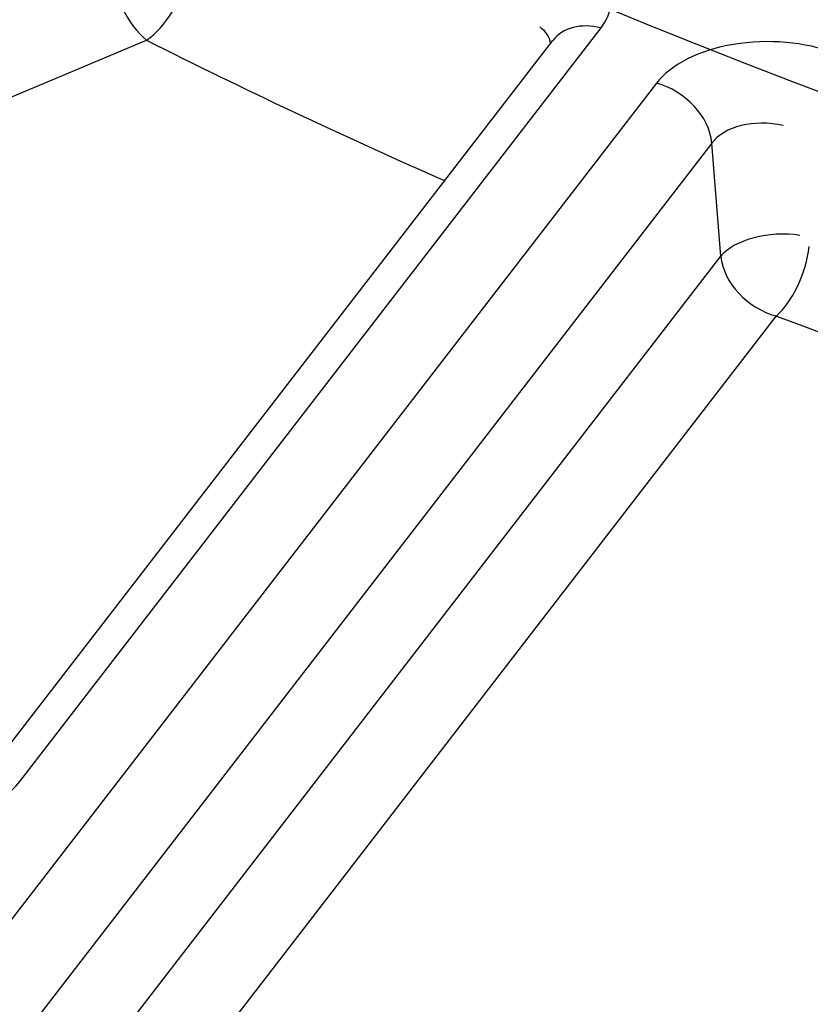
# Model space of a CAD drawing. Units: millimetres. Extents: x 2208 to 2686, y 1375 to 2246.
# Drawn here: x 2541 to 2548, y 1493 to 1501 of the extents above; entities that cross this region are included whole.
import ezdxf

# ---------------------------------------------------------------- set-up
doc = ezdxf.new("R2010")
doc.units = ezdxf.units.MM

msp = doc.modelspace()

# ---------------------------------------------------------------- linework, layer by layer
for p, q in [((2541.3027, 1494.7955), (2546.066, 1500.9723)), ((2534.5588, 1497.6078), (2542.3415, 1500.8723)), ((2540.9067, 1494.6926), (2545.67, 1500.8694)), ((2546.5197, 1500.5192), (2534.8656, 1485.4068)), ((2546.9747, 1500.0295), (2535.3207, 1484.9171)), ((2547.0475, 1499.1012), (2546.9747, 1500.0295)), ((2535.4075, 1484.0071), (2547.0475, 1499.1012)), ((2535.8626, 1483.5175), (2547.5025, 1498.6116))]:
    msp.add_line(p, q)
for centre, major_axis, ratio, start_param, end_param in [((2573.2576, 1522.9371), (-46.5, 0), 0.57735, 5.906896, 9.750833), ((2573.2576, 1522.9371), (-43.5, 0), 0.57735, 6.160489, 9.53206), ((2545.149, 1501.2081), (-1.0031, 0.0025), 0.575946, 2.725561, 4.073115), ((2542.3415, 1501.2806), (-0.1934, 0.4611), 0.479925, 0.939781, 2.423311), ((2542.3415, 1501.2806), (-0.2252, -0.4464), 0.537183, 0.753914, 2.138416), ((2546.066, 1500.564), (-0.3959, 0.3053), 0.745907, 5.234383, 6.283185), ((2545.149, 1500.7999), (-0.5042, -0.042), 0.540709, 3.159898, 3.703833), ((2573.2576, 1521.3041), (46.9913, 0), 0.57735, 3.994346, 4.061465), ((2547.4356, 1500.282), (-1.0022, 0.0037), 0.577265, 4.135454, 5.867231), ((2546.5197, 1500.1109), (-0.3959, 0.3053), 0.745907, 3.750853, 5.234383), ((2547.4356, 1499.8737), (-0.5023, 0.0512), 0.62524, 4.526985, 5.932963), ((2547.5025, 1499.0198), (0.4985, 0.0391), 0.522234, 1.131386, 2.678247), ((2547.5025, 1499.0198), (-0.1769, -0.4677), 0.447508, 0.701813, 2.086315), ((2547.5025, 1499.0198), (-0.3959, 0.3053), 0.745907, 0.60926, 2.09279), ((2573.2576, 1521.3041), (46.9913, 0), 0.57735, 4.132319, 4.447196), ((2540.3921, 1495.0397), (-1.0001, 0.0009), 0.589235, 0.479733, 2.715781)]:
    msp.add_ellipse(centre, major_axis=major_axis, ratio=ratio, start_param=start_param, end_param=end_param)
msp.add_open_spline([(2607.8397, 1507.7019), (2605.8464, 1506.2196), (2603.5495, 1504.8711), (2596.6564, 1501.6806), (2591.6657, 1500.1878), (2580.934, 1498.3981), (2575.293, 1498.1156), (2564.069, 1498.8224), (2558.6014, 1499.8049), (2548.5523, 1502.9385), (2544.0848, 1505.0562), (2536.7574, 1510.1614), (2533.964, 1513.1002), (2530.4602, 1519.3838), (2529.7457, 1522.6588), (2530.0931, 1525.9295)], degree=3, knots=[78.063413, 78.063413, 78.063413, 78.063413, 79.062545, 79.062545, 80.75346, 80.75346, 82.440503, 82.440503, 84.128922, 84.128922, 85.819802, 85.819802, 87.507505, 87.507505, 89.164763, 89.164763, 89.164763, 89.164763])

doc.saveas('drawing.dxf')
